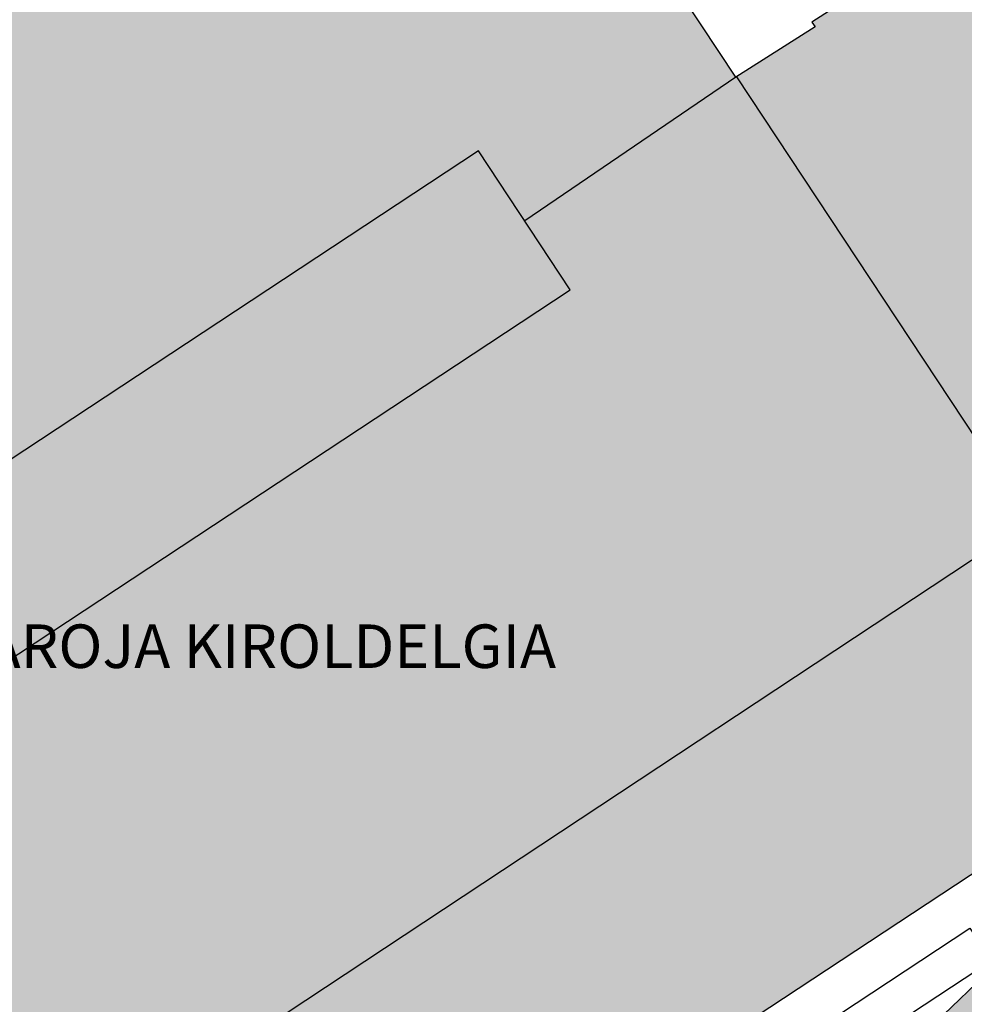
# Model space of a CAD drawing. Units: millimetres. Extents: x 581343 to 581695, y 4795539 to 4795791.
# Drawn here: x 581603 to 581636, y 4795703 to 4795737 of the extents above; entities that cross this region are included whole.
import ezdxf

# ---------------------------------------------------------------- set-up
doc = ezdxf.new("R2010")
doc.units = ezdxf.units.MM
for name, color, linetype in [('080106', 1, 'Continuous'), ('080109', 9, 'Continuous'), ('080110', 9, 'Continuous'), ('080305', 9, 'Continuous'), ('110101', 9, 'Continuous'), ('990501', 21, 'Continuous')]:
    doc.layers.add(name, color=color, linetype=linetype)
doc.layers.add('080111', color=7, linetype='Continuous', lineweight=30)
doc.styles.add('ARIALI', font='ARIALI.TTF', dxfattribs={"height": 1})

msp = doc.modelspace()

# ---------------------------------------------------------------- hatches: boundary and pattern name
at = {"layer": '990501'}
msp.add_hatch(color=256, dxfattribs=at).paths.add_polyline_path([(581652.394, 4795705.994), (581647.45, 4795711.309), (581650.593, 4795714.273), (581648.809, 4795716.979), (581652.214, 4795719.221), (581652.441, 4795719.371), (581652.789, 4795719.6), (581645.329, 4795730.78), (581640.927, 4795737.379), (581637.871, 4795741.96), (581637.577, 4795741.771), (581630.614, 4795737.301), (581630.724, 4795737.141), (581627.994, 4795735.407), (581619.044, 4795748.918), (581618.352, 4795749.944), (581618.114, 4795750.296), (581617.93, 4795750.57), (581617.727, 4795750.693), (581617.598, 4795750.706), (581617.475, 4795750.651), (581617.382, 4795750.559), (581617.333, 4795750.455), (581617.326, 4795750.276), (581617.412, 4795750.122), (581575.469, 4795722.44), (581575.26, 4795722.601), (581575.131, 4795722.626), (581575.051, 4795722.608), (581574.946, 4795722.559), (581574.854, 4795722.467), (581574.773, 4795722.301), (581574.859, 4795722.061), (581574.906, 4795721.989), (581579.167, 4795715.507), (581583.125, 4795709.486), (581583.429, 4795709.025), (581585.774, 4795705.482), (581588.119, 4795701.939), (581583.416, 4795698.845), (581578.712, 4795695.753), (581578.629, 4795695.698), (581578.546, 4795695.643), (581578.38, 4795695.532), (581580.979, 4795691.616), (581587.302, 4795682.084), (581589.952, 4795678.091), (581600.227, 4795684.891), (581600.533, 4795684.502), (581607.357, 4795688.998), (581609.876, 4795690.658), (581642.498, 4795712.151), (581642.179, 4795712.613), (581647.439, 4795716.077), (581648.169, 4795714.945), (581645.966, 4795712.904), (581645.781, 4795713.102), (581639.028, 4795706.819), (581632.676, 4795700.731), (581639.472, 4795693.66), (581646.211, 4795699.832), (581646.305, 4795699.92), (581646.743, 4795700.327), (581647.506, 4795701.037), (581652.598, 4795705.775)])

# ---------------------------------------------------------------- linework, layer by layer
at = {"layer": '080106'}
msp.add_polyline3d([(581593.792, 4795709.277, 63.355), (581622.292, 4795728.077, 63.355), (581619.134, 4795732.864, 63.344), (581590.634, 4795714.063, 63.344), (581593.792, 4795709.277, 63.355)], dxfattribs=at)
at = {"layer": '080109'}
msp.add_polyline3d([(581627.994, 4795735.407, 63.16), (581620.721, 4795730.459, 63.35)], dxfattribs=at)
at = {"layer": '080110'}
for points in [[(581628.016, 4795735.421, 63.126), (581638.151, 4795720.095, 61.522)], [(581638.151, 4795720.095, 59.805), (581594.986, 4795691.569, 59.782)]]:
    msp.add_polyline3d(points, dxfattribs=at)
at = {"layer": '080111'}
for points in [[(581627.994, 4795735.407, 63.164), (581619.044, 4795748.918, 61.55), (581618.352, 4795749.944, 61.41)], [(581637.577, 4795741.771, 60.863), (581630.614, 4795737.301, 60.815), (581630.724, 4795737.141, 60.79), (581627.994, 4795735.407, 63.164)], [(581609.876, 4795690.658, 60.764), (581642.498, 4795712.151, 60.806), (581642.179, 4795712.613, 60.723), (581647.439, 4795716.077, 59.601)], [(581639.472, 4795693.66, 60.804), (581632.676, 4795700.731, 60.804), (581639.028, 4795706.819, 60.427), (581645.781, 4795713.102, 60.823), (581645.966, 4795712.904, 60.823)]]:
    msp.add_polyline3d(points, dxfattribs=at)
at = {"layer": '110101'}
for points in [[(581625.966, 4795699.424, 52.97), (581636.051, 4795706.088, 52.987), (581636.797, 4795704.959, 53.01)], [(581636.797, 4795704.959, 53.01), (581632.163, 4795701.906, 53.002)]]:
    msp.add_polyline3d(points, dxfattribs=at)

# ---------------------------------------------------------------- texts
at = {"layer": '080305', "style": 'ARIALI'}
msp.add_text('PIO BAROJA KIROLDELGIA', height=1.49996, rotation=359.9988, dxfattribs=at).set_placement((581596.897, 4795715.05))

doc.saveas('drawing.dxf')
